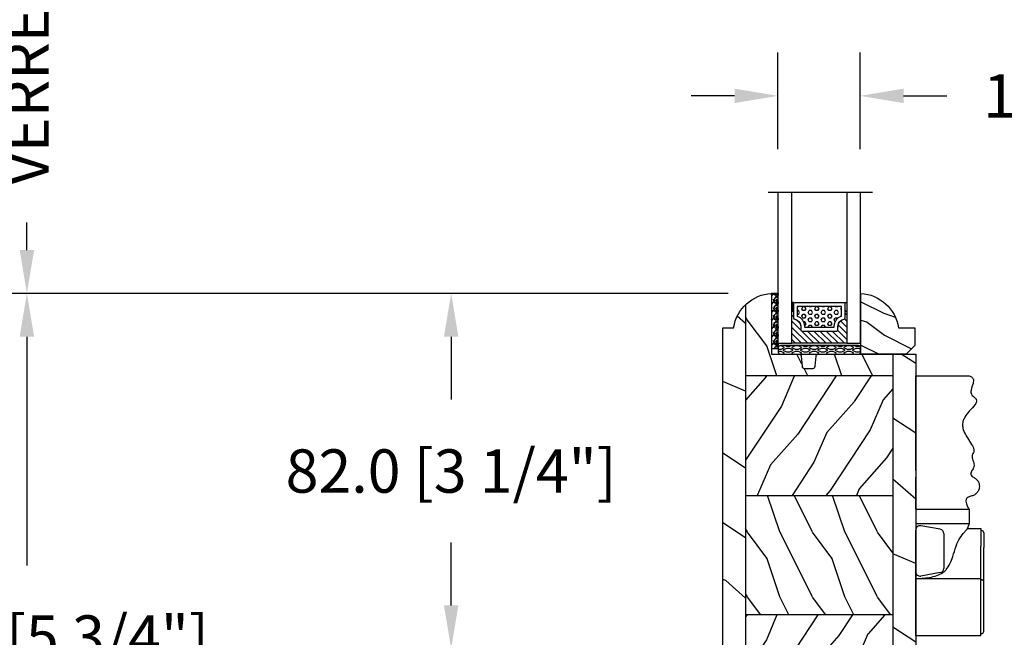
# Model space of a CAD drawing. Units: millimetres. Extents: x 14037 to 30017, y -2000 to 1288.
# Drawn here: x 14620 to 14847, y 704 to 846 of the extents above; entities that cross this region are included whole.
import ezdxf

# ---------------------------------------------------------------- set-up
doc = ezdxf.new("R2010")
doc.units = ezdxf.units.MM
doc.header["$MEASUREMENT"] = 0
doc.header["$PDMODE"] = 3
for name, color, linetype in [('Bois', 4, 'Continuous'), ('Colonial glass stop double IG - TH double pareclose std', 5, 'Continuous'), ('Colonial sash - Volet colonial', 4, 'Continuous'), ('Dimensions-Cotes', 7, 'Continuous'), ('Text French-Texte Français', 7, 'Continuous')]:
    doc.layers.add(name, color=color, linetype=linetype)
doc.styles.add('Century-10', font='GOTHIC.TTF', dxfattribs={"height": 10})
doc.linetypes.add('Amzigzag', pattern='A,0.0001,[136,genltshp.shx,S=0.04,R=0,X=0,Y=0],-11', length=11.0001)
doc.dimstyles.new('1-1', dxfattribs={"dimtxt": 10, "dimasz": 10, "dimexe": 10, "dimexo": 10, "dimgap": 10, "dimtad": 0, "dimtih": 1, "dimtoh": 1, "dimdec": 1, "dimzin": 0, "dimdsep": 46, "dimtxsty": 'Century-10', "dimcen": 0, "dimadec": 1, "dimazin": 0, "dimtfac": 1, "dimtdec": 1, "dimtofl": 0, "dimtmove": 0, "dimatfit": 3, "dimfxl": 0, "dimtolj": 1, "dimtzin": 0, "dimarcsym": 0})
pattern_1 = [(246.8699, (-105.2907613409096, 507.7808216654553), (23.97114117833322, 48.48076309845398), [7.5, -67.5]), (236.5650999999999, (-95.2465327068493, 508.3837073484254), (-5.49036029762526, -20.49039175088132), [16.77050999999999, -16.77050999999999]), (228.4348999999999, (-91.4965327068493, 501.8885168200421), (-18.48077973489104, -27.99036357346829), [9.486839999999974, -37.94732999999989])]

# ---------------------------------------------------------------- blocks, each defined once
blk = doc.blocks.new('V-004')
h = blk.add_hatch()
h.set_pattern_fill('EXM', color=211, scale=4, style=0, pattern_type=2)
h.set_pattern_definition([(153.4349, (-25.42814432012928, -37.63413639557408), (3.999996631763632, -4.000005237585522), [0.8944280000000001, -8.049844]), (26.5651, (-28.22814432012928, -37.91413639557408), (3.999996631763631, 4.000005237585523), [0.8944280000000001, -8.049844]), (0, (-27.42814432012928, -37.51413639557408), (4, 4), [0.8, -3.2]), (333.4349, (-26.62814432012928, -37.51413639557408), (-3.999996631763631, 4.000005237585523), [0.8944280000000001, -8.049844]), (206.5651, (-25.82814432012928, -37.91413639557408), (-3.99999663176363, -4.000005237585523), [0.8944280000000001, -8.049844]), (180, (-26.62814432012928, -38.31413639557408), (-4.000000000000001, -4), [0.8, -3.2]), (153.4349, (-27.42814432012928, -38.31413639557408), (3.999996631763632, -4.000005237585522), [0.8944280000000001, -8.049844]), (26.5651, (-26.22814432012928, -38.55413639557408), (3.999996631763631, 4.000005237585523), [0.8944280000000001, -8.049844]), (153.4349, (-25.42814432012928, -38.95413639557408), (3.999996631763632, -4.000005237585522), [0.8944280000000001, -8.049844]), (26.5651, (-28.22814432012928, -39.23413639557408), (3.999996631763631, 4.000005237585523), [0.8944280000000001, -8.049844]), (0, (-27.42814432012928, -38.83413639557408), (4, 4), [0.8, -3.2]), (333.4349, (-26.62814432012928, -38.83413639557408), (-3.999996631763631, 4.000005237585523), [0.8944280000000001, -8.049844]), (206.5651, (-25.82814432012928, -39.23413639557408), (-3.99999663176363, -4.000005237585523), [0.8944280000000001, -8.049844]), (180, (-26.62814432012928, -39.63413639557408), (-4.000000000000001, -4), [0.8, -3.2]), (153.4349, (-27.42814432012928, -39.63413639557408), (3.999996631763632, -4.000005237585522), [0.8944280000000001, -8.049844]), (26.5651, (-26.22814432012928, -39.91413639557408), (3.999996631763631, 4.000005237585523), [0.8944280000000001, -8.049844]), (153.4349, (-25.42814432012928, -40.31413639557408), (3.999996631763632, -4.000005237585522), [0.8944280000000001, -8.049844]), (26.5651, (-26.22814432012928, -41.23413639557408), (3.999996631763631, 4.000005237585523), [0.8944280000000001, -8.049844]), (26.5651, (-28.22814432012928, -40.55413639557408), (3.999996631763631, 4.000005237585523), [0.8944280000000001, -8.049844]), (0, (-27.42814432012928, -40.15413639557408), (4, 4), [0.8, -3.2]), (333.4349, (-26.62814432012928, -40.15413639557408), (-3.999996631763631, 4.000005237585523), [0.8944280000000001, -8.049844]), (206.5651, (-25.82814432012928, -40.55413639557408), (-3.99999663176363, -4.000005237585523), [0.8944280000000001, -8.049844]), (180, (-26.62814432012928, -40.95413639557408), (-4.000000000000001, -4), [0.8, -3.2]), (153.4349, (-27.42814432012928, -40.95413639557408), (3.999996631763632, -4.000005237585522), [0.8944280000000001, -8.049844]), (0, (-29.42814432012928, -40.83413639557408), (4, 4), [0.8, -3.2]), (333.4349, (-28.62814432012928, -40.83413639557408), (-3.999996631763631, 4.000005237585523), [0.8944280000000001, -8.049844]), (0, (-29.42814432012928, -39.51413639557408), (4, 4), [0.8, -3.2]), (333.4349, (-28.62814432012928, -39.51413639557408), (-3.999996631763631, 4.000005237585523), [0.8944280000000001, -8.049844]), (206.5651, (-27.82814432012928, -39.91413639557408), (-3.99999663176363, -4.000005237585523), [0.8944280000000001, -8.049844]), (180, (-28.62814432012928, -40.31413639557408), (-4.000000000000001, -4), [0.8, -3.2]), (0, (-29.42814432012928, -38.15413639557408), (4, 4), [0.8, -3.2]), (333.4349, (-28.62814432012928, -38.15413639557408), (-3.999996631763631, 4.000005237585523), [0.8944280000000001, -8.049844]), (206.5651, (-27.82814432012928, -38.55413639557408), (-3.99999663176363, -4.000005237585523), [0.8944280000000001, -8.049844]), (180, (-28.62814432012928, -38.95413639557408), (-4.000000000000001, -4), [0.8, -3.2]), (206.5651, (-27.82814432012928, -37.23413639557408), (-3.99999663176363, -4.000005237585523), [0.8944280000000001, -8.049844]), (180, (-28.62814432012928, -37.63413639557408), (-4.000000000000001, -4), [0.8, -3.2])])
h.paths.add_polyline_path([(8.871197921403208, -0.08591112139531276, 0.4142135623730951), (9.371197921403208, 0.4140888786046872), (9.371197921403208, 1.414088878604687, 0.4142135623730951), (8.871197921403208, 1.914088878604687), (-9.128802078596792, 1.914088878604687, 0.4142135623730951), (-9.628802078596792, 1.414088878604687), (-9.628802078596792, 0.4140888786046872, 0.4142135623730951), (-9.128802078596792, -0.08591112139531276)])
at = {"color": 211, "linetype": 'Continuous'}
blk.add_lwpolyline([(-9.628802078596792, 1.414088878604687, -0.4142135623730951), (-9.128802078596792, 1.914088878604687), (8.871197921403208, 1.914088878604687, -0.4142135623730951), (9.371197921403208, 1.414088878604687), (9.371197921403208, 0.4140888786046872, -0.4142135623730951), (8.871197921403208, -0.08591112139531276), (-9.128802078596792, -0.08591112139531276, -0.4142135623730951), (-9.628802078596792, 0.4140888786046872)], format="xyb", close=True, dxfattribs=at)
blk = doc.blocks.new('V-006')
h = blk.add_hatch()
h.set_pattern_fill('GRAVEL', color=5, scale=0.075, style=0)
h.set_pattern_definition([(228.0128, (-26.72399009913994, -53.63578469025791), (-15.24001294942201, -17.14502106713443), [0.25629075, -25.372875]), (184.9697, (-26.89544009913994, -53.82628469025791), (22.86003697963434, 1.904986556540594), [0.43980375, -43.54049999999999]), (132.5104, (-27.33359009913994, -53.86438469025791), (19.04998613874877, -20.95502046934531), [0.3101114999999999, -30.701025]), (267.2737, (-28.07654009913994, -54.34063469025791), (1.904991728121129, 38.09998774002482), [0.40050375, -39.6498]), (292.8337, (-28.09559009913994, -54.74068469025791), (-9.525027041626428, 22.86001299753833), [0.3927255, -38.87985]), (357.2737, (-27.94319009913994, -55.10263469025791), (-38.09998774002482, 1.904991728121131), [0.40050375, -39.6498]), (37.6942, (-27.54314009913994, -55.12168469025791), (-24.76501564592995, -19.04998301773867), [0.5296454999999999, -52.434825]), (72.2553, (-27.12404009913994, -54.79783469025791), (13.3350266741004, 41.91001215452729), [0.50004, -49.503975]), (121.4296, (-26.97164009913994, -54.32158469025791), (-15.24000392644836, 24.76497086997952), [0.40185975, -39.784125]), (175.2364, (-27.18119009913994, -53.97868469025791), (20.95498353979084, -1.904982122040867), [0.4587847499999998, -22.48042499999999]), (222.3974, (-27.63839009913994, -53.94058469025791), (-22.86000068792978, -20.95497273797773), [0.5933085, -58.7376]), (138.8141, (-26.19059009913994, -54.35968469025791), (-13.33499150566855, 11.429982417843), [0.20250375, -20.04795]), (171.4692, (-26.34299009913994, -54.22633469025791), (24.76496219669355, -3.810009600034274), [0.3852614999999997, -38.14094999999997]), (225, (-26.72399009913994, -54.16918469025791), (-2.664535259100376e-16, -1.904998701525148), [0.26940675, -2.4246675]), (203.1986, (-26.85734009913994, -53.94058469025791), (9.525032119193124, 3.810016705729698), [0.14508075, -14.36295]), (291.8014, (-26.99069009913994, -53.99773469025791), (-1.905001336420882, 5.715003681548898), [0.2051745, -10.0536]), (30.9638, (-26.91449009913994, -54.18823469025791), (5.71499396610617, 3.810002968995414), [0.3332399999999998, -10.77472499999999]), (161.5651, (-26.62874009913994, -54.01678469025791), (3.810001738635735, -1.904997166848807), [0.24096525, -5.783174999999999]), (16.38950000000001, (-28.09559009913994, -53.99773469025791), (19.05001051047701, 5.714988112475853), [0.337566, -33.4191]), (70.3462, (-27.77174009913994, -53.90248469025791), (-7.619978766507381, -20.95497036640875), [0.28319925, -28.03664999999999]), (293.1986, (-26.62874009913994, -53.63578469025791), (-3.810016705729698, 9.525032119193124), [0.29016, -14.2179]), (343.6105, (-26.51444009913994, -53.90248469025791), (-19.05001051047701, 5.714988112475859), [0.3375659999999998, -33.41909999999997]), (339.444, (-28.09559009913994, -55.17883469025791), (-9.525011823191932, 3.809995377037603), [0.32552625, -15.950775]), (294.7751, (-27.79079009913994, -55.29313469025791), (-9.52497780272013, 20.9549902696175), [0.2727539999999997, -27.00269999999999]), (66.80140000000002, (-26.60969009913994, -55.54078469025791), (3.810016705729701, 9.525032119193124), [0.29016, -14.2179]), (17.35400000000001, (-26.49539009913994, -55.27408469025791), (-24.76500133639497, -7.619988506704224), [0.31933725, -31.6143]), (69.444, (-27.54314009913994, -55.54078469025791), (-3.809995377037608, -9.52501182319193), [0.1627635, -16.1136]), (101.3098999999999, (-26.72399009913994, -55.54078469025791), (-1.904990597165511, 7.619975595676966), [0.09713624999999998, -9.616499999999998]), (165.9638, (-26.74304009913994, -55.44553469025791), (5.715004016022879, -1.904996703092731), [0.3927255, -7.4617875]), (186.0090000000001, (-27.12404009913994, -55.35028469025791), (19.04997190832096, 1.904995551410894), [0.36395025, -36.03105]), (303.6901, (-26.91449009913994, -54.35968469025791), (-1.905000653480424, 3.809996324423879), [0.274743, -6.593834999999999]), (353.1572, (-26.76209009913994, -54.58828469025791), (32.38501339248256, -3.810017063741129), [0.4796677499999999, -47.48699999999999]), (60.94540000000001, (-26.28584009913994, -54.64543469025791), (-7.619982274371817, -13.33496820812559), [0.196131, -19.41705]), (90, (-26.19059009913994, -54.47398469025791), (-1.905, 1.905), [0.1143, -1.7907]), (120.2564, (-27.16214009913994, -55.29313469025791), (7.619983850127083, -13.33499327435817), [0.26465025, -26.200425]), (48.01279999999999, (-27.29549009913994, -55.06453469025791), (15.240012949422, 17.14502106713443), [0.51258225, -25.1166]), (0, (-26.95259009913994, -54.68353469025791), (1.905, 1.905), [0.4953, -1.4097]), (325.3048, (-26.45729009913994, -54.68353469025791), (-19.04996699321526, 13.33500126786357), [0.3012075, -29.819475]), (254.0546, (-26.20964009913994, -54.85498469025791), (-1.905004859776106, -7.620018152402721), [0.27737175, -13.591275]), (207.646, (-26.28584009913994, -55.12168469025791), (-36.19498728676704, -19.05001198104254), [0.4516087499999999, -44.709375]), (175.4261, (-26.68589009913994, -55.33123469025791), (-24.76500570356064, 1.904990783414596), [0.4777717499999997, -47.29934999999997]), (175.4261, (-26.68589009913994, -55.33123469025791), (-24.76500570356064, 1.904990783414596), [0.4777717499999997, -47.29934999999997])])
h.paths.add_polyline_path([(6.356499999999983, 0), (6.356499999999983, 1.599999999999909), (-6.356499999999983, 1.599999999999909), (-6.356499999999983, 0)])
at = {"color": 5}
blk.add_line((-6.356499999999983, 0), (-6.356499999999983, 1.599999999999909), dxfattribs=at)
blk.add_lwpolyline([(-6.356499999999983, 0), (-6.356499999999983, 1.599999999999909), (6.356499999999983, 1.599999999999909), (6.356499999999983, 0)], close=True, dxfattribs=at)
blk = doc.blocks.new('V-042')
h = blk.add_hatch()
h.set_pattern_fill('ANSI31', scale=8, style=0)
h.set_pattern_definition([(45, (-478.505963360031, -84.26162080552649), (-0.7071067811865475, 0.7071067811865476), [])])
edge = h.paths.add_edge_path()
edge.add_line((3.579999999999984, 7.449999999853162), (3.199999999999989, 7.449999999853162))
edge.add_line((3.199999999999989, 7.449999999853162), (3.199999999988108, -1.484750100644305e-10))
edge.add_line((3.199999999988108, -1.484750100644305e-10), (15.89999999999998, -1.484750100644305e-10))
edge.add_line((15.89999999999998, -1.484750100644305e-10), (15.89999999999998, 7.449999999853162))
edge.add_line((15.89999999999998, 7.449999999853162), (15.4799999999999, 7.449999999853162))
edge.add_line((15.4799999999999, 7.449999999853162), (15.4799999999999, 5.976784886653377))
edge.add_arc((15.13918398472146, 5.90902701462641), 0.3474862378453321, -86.59789564471862, 11.244396720188206, ccw=False)
edge.add_arc((15.47065313033239, 3.951664696045762), 1.640213328184882, 100.9245963591746, 176.935020716046)
edge.add_line((13.83278606462733, 4.039364394072663), (13.83000000000004, 3.249999999853117))
edge.add_arc((13.50267558568607, 3.177632722739127), 0.3352287204325979, -85.32464763191263, 12.46682766546752, ccw=False)
edge.add_line((13.52999999999986, 2.843519461426013), (5.750000000000057, 2.843519461426013))
edge.add_arc((5.593161212016481, 3.178731190961162), 0.3700882449282916, 168.8970509565266, 295.0739429375474, ccw=False)
edge.add_line((5.230000000000075, 3.249999999853117), (5.227331564657788, 4.037320933069623))
edge.add_arc((3.580462184898579, 3.943938612010537), 1.649514780738525, 3.245363429870197, 81.16373986447566)
edge.add_arc((3.919952705494667, 5.904517801174939), 0.341670019661995, 185.7469992926228, 255.4031176089808, ccw=False)
edge.add_line((3.579999999999984, 5.870304348226227), (3.579999999999984, 7.449999999853162))
h = blk.add_hatch()
h.set_pattern_fill('HEX', scale=4, style=0)
h.set_pattern_definition([(0, (-459.3586235830967, -84.36810134410052), (0, 0.866025404), [0.5, -1]), (120, (-459.3586235830967, -84.36810134410052), (-0.7500000001866817, -0.4330127019999999), [0.4999999999999993, -0.9999999999999987]), (59.99999999999999, (-458.8586235830967, -84.36810134410052), (-0.7500000001866816, 0.4330127020000001), [0.5, -1])])
edge = h.paths.add_edge_path()
edge.add_line((6.079999999999984, 3.693519461425922), (6.079999999999984, 3.943519461426149))
edge.add_arc((3.579999999999734, 3.943519461426341), 2.50000000000025, 359.9999999999956, 430.1231259299138)
edge.add_line((4.430000000000121, 6.294583050528217), (4.429999999999893, 8.493519461425876))
edge.add_line((4.429999999999893, 8.493519461425876), (14.63, 8.493519461425876))
edge.add_line((14.63, 8.493519461425876), (14.63, 6.294583050528217))
edge.add_arc((15.48000000000016, 3.943519461426253), 2.500000000000259, 109.8768740700808, 180.0000000000076)
edge.add_line((12.9799999999999, 3.943519461425922), (12.9799999999999, 3.693519461425922))
edge.add_line((12.9799999999999, 3.693519461425922), (6.079999999999984, 3.693519461425922))
at = {"color": 7, "linetype": 'Amzigzag', "ltscale": 1.5}
blk.add_line((-2.700425112990104, 34.79851369385051), (21.32461951142261, 34.79851369385051), dxfattribs=at)
at = {"color": 5}
for points in [[(3.199999999999989, 34.79851369385051), (3.199999999999989, 0), (0, 0), (0, 34.79851369385051)], [(19.09999999999997, 34.79851369385051), (19.09999999999997, 0), (15.89999999999998, 0), (15.89999999999998, 34.79851369385051)]]:
    blk.add_lwpolyline(points, dxfattribs=at)
for points in [[(3.199999999999989, 7.450000000000045), (3.579999999999984, 7.450000000000045), (3.579999999999984, 9.450000000000045), (3.199999999999989, 9.450000000000045)], [(15.89999999999998, 7.450000000000045), (15.51999999999998, 7.450000000000045), (15.51999999999998, 9.450000000000045), (15.89999999999998, 9.450000000000045)]]:
    blk.add_lwpolyline(points, close=True, dxfattribs=at)
for points in [[(5.53000000000003, 2.843519461426013, -0.414213562373095), (5.230000000000075, 3.143519461425967), (5.230000000000075, 3.943519461426149, 0.3696638133292958), (3.833846153846082, 5.573875904103261, -0.369663813329341), (3.579999999999984, 5.870304348226227), (3.579999999999984, 9.043519461426058, -0.414213562373095), (3.879999999999939, 9.343519461426013), (15.17999999999995, 9.343519461426013, -0.414213562373095), (15.4799999999999, 9.043519461426058), (15.4799999999999, 5.870304348226227, -0.3696638133293364), (15.22615384615381, 5.573875904103033, 0.3696638133293405), (13.83000000000004, 3.943519461425922), (13.83000000000004, 3.143519461425967, -0.414213562373095), (13.52999999999986, 2.843519461426013)], [(3.579999999999984, 7.449999999853162), (3.199999999999989, 7.449999999853162), (3.199999999988108, -1.484750100644305e-10), (15.89999999999998, -1.484750100644305e-10), (15.89999999999998, 7.449999999853162), (15.4799999999999, 7.449999999853162), (15.4799999999999, 5.976784886653377, -0.4548954714364741), (15.15980487332723, 5.562153169482372, 0.3443784916747893), (13.83278606462733, 4.039364394072663), (13.83000000000004, 3.249999999853117, -0.4546278843053719), (13.52999999999986, 2.843519461426013), (5.750000000000057, 2.843519461426013, -0.6138629715087175), (5.230000000000075, 3.249999999853117), (5.227331564657788, 4.037320933069623, 0.3537178118707601), (3.833846153846025, 5.573875904103488, -0.3136499343969219), (3.579999999999984, 5.870304348226227)], [(6.079999999999984, 3.693519461425922), (6.079999999999984, 3.943519461426149, 0.3158895358589342), (4.430000000000121, 6.294583050528217), (4.429999999999893, 8.493519461425876), (14.63, 8.493519461425876), (14.63, 6.294583050528217, 0.3158895358589755), (12.9799999999999, 3.943519461425922), (12.9799999999999, 3.693519461425922)]]:
    blk.add_lwpolyline(points, format="xyb", close=True, dxfattribs=at)
blk.add_lwpolyline([(3.579999999999984, 7.450000000000045), (3.199999999999989, 7.450000000000045), (3.199999999988108, -1.591615728102624e-12), (15.89999999999998, -1.591615728102624e-12), (15.89999999999998, 7.450000000000045), (15.4799999999999, 7.450000000000045)])
blk = doc.blocks.new('GB-024nat')
h = blk.add_hatch()
h.set_pattern_fill('WOOD1', color=1, scale=15, angle=-90.00000000000001, style=0, pattern_type=2)
h.set_pattern_definition([(126.8699, (-87.98691376361593, 485.8904406086888), (30.00000184894975, -44.99999876736678), [7.5, -67.5]), (116.5651, (-92.48691376361593, 476.8904406086888), (-15.00001964094571, 14.99998736911362), [16.77051, -16.77051]), (108.4349, (-99.98691376361593, 476.8904406086888), (-14.99997604834062, 30.00000651889442), [9.48684, -37.94733])])
edge = h.paths.add_edge_path()
edge.add_line((-39.25026160863852, 11.42788506893365), (-39.25026160863852, -4.984958949863994))
edge.add_line((-39.25026160863854, -4.984958949863994), (-5.250049432599553, -4.985078790006661))
edge.add_line((-5.250049432599553, -4.985078790006668), (-5.25, -2.273736754432321e-13))
edge.add_line((-5.25, -2.273736754432321e-13), (-22.49843949608112, 3.552713678800501e-15))
edge.add_arc((-22.49843949608112, -0.5000000000001563), 0.5000000000001771, 89.99999999999915, 175.0302592718888)
edge.add_line((-22.99655979017916, -0.4566851918177122), (-23.20409280029708, -2.843314808182612))
edge.add_arc((-23.70221309439512, -2.800000000000196), 0.4999999999999827, -89.9999999999992, -4.969740728109798, ccw=False)
edge.add_line((-23.70221309439512, -3.300000000000168), (-25.69843949608003, -3.300000000000168))
edge.add_arc((-25.69843949608185, -2.800000000000182), 0.4999999999999901, 184.9697407281066, 269.9999999999996, ccw=False)
edge.add_line((-26.19655979017807, -2.843314808182569), (-26.40409280029598, -0.4566851918177832))
edge.add_arc((-26.90221309439585, -0.500000000000199), 0.5000000000002172, 4.969740728107563, 90.00000000000078)
edge.add_line((-26.90221309439585, 1.4210854715202e-14), (-33.30032629523885, 1.4210854715202e-14))
edge.add_line((-33.30032629523885, 1.4210854715202e-14), (-33.30032629523885, 14.02984241998685))
edge.add_arc((-32.76475088054394, 4.701251692614221), 9.343952374859793, 93.2858727184001, 133.954463674831)
h = blk.add_hatch()
h.set_pattern_fill('WOOD1', color=1, scale=30, angle=-60.00000000000001, pattern_type=2)
h.set_pattern_definition([(156.8699, (31.98050050489474, -74.59230484541325), (96.961526196908, -47.94228235666639), [15, -135]), (146.5651, (33.18627187083439, -94.68076211353315), (-40.98078350176264, 10.98072059525049), [33.54102, -33.54102]), (138.4349, (20.19589081406775, -102.1807621135331), (-55.98072714693659, 36.96155946978205), [18.97367999999999, -75.89465999999997])])
edge = h.paths.add_edge_path()
edge.add_line((-44.5002248030824, -67.95001571972571), (-39.25026160863855, -67.97000000000071))
edge.add_line((-39.25026160863855, -67.97000000000071), (-39.25026160863852, 11.42788506893363))
edge.add_arc((-32.76475088054406, 4.701251692612836), 9.343952374860505, 133.9544636748234, 171.3907149974784)
edge.add_line((-42.00341686412865, 6.099999999999923), (-44.49998254034288, 6.099999999999923))
edge.add_line((-44.49998254034288, 6.099999999999923), (-44.5002248030824, -67.95001571972571))
h = blk.add_hatch()
h.set_pattern_fill('WOOD1', color=1, scale=30, angle=-60.00000000000001, pattern_type=2)
h.set_pattern_definition([(156.8699, (-246.4996534016971, 673.7856585747584), (96.961526196908, -47.94228235666639), [15, -135]), (146.5651, (-245.2938820357575, 653.6972013066386), (-40.98078350176264, 10.98072059525049), [33.54102, -33.54102]), (138.4349, (-258.2842630925242, 646.1972013066386), (-55.98072714693659, 36.96155946978205), [18.97368, -75.89465999999999])])
edge = h.paths.add_edge_path()
edge.add_line((-5.250167746667799, -67.97000000000071), (-0.5000000000010374, -67.97000000000071))
edge.add_arc((-0.5000000000010362, -67.47000000000071), 0.5, 269.9999999999998, 360)
edge.add_line((-1.037392394209746e-12, -67.47000000000071), (0, 0))
edge.add_line((0, 0), (-5.25, -2.273736754432321e-13))
edge.add_line((-5.25, -2.273736754432321e-13), (-5.250167746667799, -67.97000000000071))
h = blk.add_hatch()
h.set_pattern_fill('WOOD1', color=1, scale=15, angle=29.99999999999995, style=0, pattern_type=2)
h.set_pattern_definition(pattern_1)
h.paths.add_polyline_path([(-39.25026160863854, -4.985078790006654), (-39.25026160863854, -32.58507879000661), (-5.250107633057269, -32.58507879000661), (-5.250016466410671, -4.985078790006668)])
h = blk.add_hatch()
h.set_pattern_fill('WOOD1', color=1, scale=15, angle=-90.00000000000001, style=0, pattern_type=2)
h.set_pattern_definition([(126.8699, (-87.96094103753602, 76.93495994794642), (30.00000184894975, -44.99999876736678), [7.5, -67.5]), (116.5651, (-92.46094103753602, 67.93495994794642), (-15.00001964094571, 14.99998736911362), [16.77051, -16.77051]), (108.4349, (-99.96094103753602, 67.93495994794642), (-14.99997604834062, 30.00000651889442), [9.48684, -37.94733])])
h.paths.add_polyline_path([(-13.36584204065335, -60.18507879000654), (-13.36141724974323, -59.92563143291804), (-10.56141724974032, -59.92563143291804), (-10.55672223389979, -60.18507879000654), (-5.250198799703867, -60.18507879000654), (-5.250107633057269, -32.58507879000661), (-39.25026160863854, -32.58507879000661), (-39.25026160863854, -60.18507879000654)])
h = blk.add_hatch()
h.set_pattern_fill('WOOD1', color=1, scale=15, angle=29.99999999999995, style=0, pattern_type=2)
h.set_pattern_definition(pattern_1)
h.paths.add_polyline_path([(-39.25026160863854, -67.97000000000071), (-5.297917687835608, -67.97001736721545), (-5.202505626366063, -60.18509615722128), (-39.25026160863854, -60.18507879000654)])
h.paths.add_polyline_path([(-5.201491551226213, -67.97001736721545), (-5.250224514383361, -67.97000000000071), (-5.250198799703867, -60.18507879000654), (-5.298931762975458, -60.18509615722128)])
at = {"color": 4}
for p, q in [((-39.25026160863852, 11.427885068932), (-39.25026160863854, -67.97000000000071)), ((-5.25, -2.273736754432321e-13), (-5.250224514383361, -67.97000000000072)), ((-5.250049432599553, -4.985078790006668), (-39.25026160863854, -4.984958949864009)), ((-39.25026160863854, -32.58507879000661), (-5.250118211495646, -32.58507879000661)), ((-5.250198799703576, -60.18507879000654), (-39.25026160863854, -60.18507879000654))]:
    blk.add_line(p, q, dxfattribs=at)
blk.add_lwpolyline([(-26.90000000000009, -4.547473508864641e-13, -0.414213562373095), (-26.40000000000009, -0.5000000000004547), (-26.20000000000027, -2.800000000000637, 0.414213562373095), (-25.70000000000027, -3.300000000000637), (-23.70000000000027, -3.300000000000637, 0.414213562373095), (-23.20000000000027, -2.800000000000637), (-23, -0.5000000000004547, -0.414213562373095), (-22.5, -4.547473508864641e-13), (0, 0), (-1.037392394209746e-12, -67.47000000000072, -0.4142135623730906), (-0.5000000000010374, -67.97000000000071), (-44.00000000000023, -67.97000000000071, -0.4142135623732948), (-44.5, -67.47000000000071), (-44.5, 6.099999999999454), (-42, 6.099999999999454, -0.3545448909899745), (-33.30000000000018, 14.02984241998627), (-33.30000000000018, -4.547473508864641e-13)], format="xyb", close=True, dxfattribs=at)
at = {"layer": 'Bois'}
blk.add_lwpolyline([(-44.5, 0.7632821644628933), (-44.4999825403429, 6.099999999999916), (-42.00341686412867, 6.099999999999916)], dxfattribs=at)
blk = doc.blocks.new('D-059')
h = blk.add_hatch()
h.set_pattern_fill('WOOD1', color=1, scale=10, style=0, pattern_type=2)
h.set_pattern_definition([(216.8699, (-335.2538867572125, -33.64992441792981), (29.99999917824452, 20.00000123263317), [5, -45]), (206.5651, (-329.2538867572125, -36.64992441792981), (-9.999991579409075, -10.00001309396381), [11.18034, -11.18034]), (198.4349, (-329.2538867572125, -41.64992441792981), (-20.00000434592961, -9.999984032227081), [6.32456, -25.29822])])
edge = h.paths.add_edge_path()
edge.add_line((-10.50000000000006, 0), (0, 0))
edge.add_line((0, 0), (0, 14.02984241998706))
edge.add_arc((0.5386931613429997, 4.701431212199643), 9.34395237485999, 93.30502196043827, 171.3918283291595)
edge.add_line((-8.699999999999818, 6.099999999999909), (-12.5, 6.099999999999909))
edge.add_line((-12.5, 6.099999999999909), (-12.50000000000006, 2))
edge.add_line((-12.50000000000006, 2), (-10.50000000000006, 0))
at = {"color": 4}
blk.add_lwpolyline([(-10.50000000000006, 0), (0, 0), (0, 14.02984241998706, 0.3545448909899596), (-8.699999999999818, 6.099999999999909), (-12.5, 6.099999999999909), (-12.50000000000006, 2)], format="xyb", close=True, dxfattribs=at)
blk = doc.blocks.new('Q-006c')
at = {"color": 3}
for p, q in [((0, 60), (12.00285651851664, 60)), ((0, 29.19999999999891), (0, 25.89999999999964)), ((0, 29.19999999999891), (12.4254502631029, 29.19999999999891)), ((12.4254502631029, 25.89999999999964), (12.4254502631029, 29.19999999999891)), ((0, 25.89999999999964), (0, 24.35824640740611)), ((0, 25.89999999999964), (12.4254502631029, 25.89999999999964)), ((5.673648177666109, 24.54958274722958), (1.173648177666109, 25.34305416041752)), ((11.98532461141622, 24.74771997565949), (12.4254502631029, 25.89999999999964)), ((0, 14.74175359259425), (0, 24.35824640740611)), ((6.5, 23.56477499421817), (6.5, 15.53522500578219)), ((11.98532461141622, 24.74771997566131), (15, 24.74771997566131)), ((15, 24.74771997566131), (15, 20.67285366549913)), ((15, 24.24771997566131), (15.19999999999891, 24.24771997566131)), ((15.69999999999891, 23.74771997565949), (15.69999999999891, 20.35199805052616)), ((15, 13.19999999999891), (15, 20.67285366549913)), ((15.69999999999891, 12.57487538200803), (15.69999999999891, 20.35199805052616)), ((0, 13.19999999999891), (0, 14.74175359259425)), ((5.673648177666109, 14.55041725276897), (1.173648177666109, 13.75694583958102)), ((0, 0), (0, 13.19999999999891)), ((0, 13.19999999999891), (15, 13.19999999999891)), ((15, 0), (15, 13.19999999999891)), ((15, 12.88331981936244), (15.19999999999891, 12.88331981936244)), ((15.69999999999891, 1), (15.69999999999891, 12.57487538200803)), ((15, 0), (0, 0)), ((15, 0.5), (15.19999999999891, 0.5))]:
    blk.add_line(p, q, dxfattribs=at)
for centre, radius, start, end in [((13.72656136051592, 37.47551351241964), 1, 140.0294063029957, 244.7177342946038), ((1, 24.35824640740611), 1, 79.99999999994253, 180), ((5.5, 23.56477499421817), 1, 0, 79.99999999994253), ((15.19999999999891, 23.74771997565949), 0.5, 0, 90), ((1, 14.74175359259425), 1, 180, 280.0000000000575), ((5.5, 15.53522500578219), 1, 280.0000000000575, 0), ((15.19999999999891, 1), 0.4999999999999999, 270, 0)]:
    blk.add_arc(centre, radius, start, end, dxfattribs=at)
for points, degree, knots in [([(0, 38.11790787525933), (0, 38.52776952840759), (0, 39.63998818475011), (0, 42.29320075944088), (0, 42.06414620123178), (0, 48.10940060056964), (0, 51.69639477275086), (0, 55.61190193115544), (0, 55.10120821465716), (0, 59.52081028924658), (0, 60)], 4, [-0.9291236093522193, -0.9291236093522193, -0.9291236093522193, -0.9291236093522193, -0.9291236093522193, -0.8485020001643733, -0.7364696561961601, -0.6105864269975396, -0.4871573008884298, -0.3611598029117364, -0.251279794526976, 0, 0, 0, 0, 0]), ([(12.00285651851664, 60), (12.22334043766205, 59.96819376558051), (12.40822849029246, 59.92353667128737), (12.76872254679438, 59.79533534809525), (12.92198884006393, 59.70390128061081), (13.11155870223047, 59.52878964150659), (13.16974955685146, 59.45252447677194), (13.25651336806914, 59.29193468495941), (13.28555551433419, 59.20776238663348), (13.32600781539077, 59.01130994279083), (13.33139416738777, 58.89719420789697), (13.31451318704239, 58.59213383767201), (13.27386159932576, 58.39635145115972), (13.07600081564669, 57.66088118931657), (12.85518888826664, 57.12218115921678), (12.75013177770052, 56.51429069424375), (12.73799402402074, 56.36940295333443), (12.74923325697819, 56.06492385892489), (12.78267869738193, 55.91109614742163), (12.8915934391589, 55.6559846925793), (12.95907114701367, 55.55016620384231), (13.14800757065132, 55.32173925356983), (13.280431138106, 55.20577258255253), (13.58576857831395, 54.95764699203755), (13.75811871192855, 54.8278377405768), (13.92011775541505, 54.63573116661246), (13.95498028664406, 54.58661691660564), (14.02326345245274, 54.46339139607335), (14.05026923049809, 54.38721812597942), (14.07223677468573, 54.23694070625425), (14.07153614359959, 54.16435086279125), (14.04528564908651, 53.99656497822252), (14.01508896574342, 53.8996654353723), (13.89874616388988, 53.63792795829431), (13.79072438306139, 53.46463949399913), (13.32970229993043, 52.84054624483542), (12.84672235229846, 52.33697152846253), (11.99928244518196, 51.37446462226035), (11.63255560253128, 50.93002787948171), (11.19881579338835, 50.2122131527376), (11.0724065418417, 49.95866243410273), (10.85868272586777, 49.35476892965562), (10.79531098016923, 48.99715098070737), (10.8063553005577, 48.28681950282044), (10.8664383235282, 47.93780398381386), (11.12613184932161, 47.09293200350658), (11.3694947573149, 46.58850043505299), (12.31896665061504, 44.95107259112046), (13.13003730359378, 43.89552436406484), (13.39764542467856, 43.10822541816196), (13.42304870828411, 43.00323090621714), (13.45340151825076, 42.77358561220899), (13.44684390665316, 42.65654195159732), (13.40075638080452, 42.45825500039064), (13.36533362750743, 42.37436761742356), (13.24336517615302, 42.1432357858248), (13.14234711086283, 42.00602655652256), (13.03225909432149, 41.7336038032845), (13.00440206696476, 41.60939992489148), (12.99906435851517, 41.33780837682389), (13.01785295089394, 41.19290677751997), (13.12583191429985, 40.721489901327), (13.27295131753453, 40.3496929485209), (13.42569445493791, 39.75371257549159), (13.46096298321936, 39.54088527450767), (13.45913664413638, 39.1393551103738), (13.42587574905156, 38.94993770474139), (13.2983020506399, 38.60487179004849), (13.20921877449655, 38.44769552244361), (13.05724639444998, 38.23721371030661), (13.00964394865332, 38.17690970484909), (12.96018711604302, 38.11790787525933)], 3, [0, 0, 0, 0, 0.0125090291020178, 0.0125090291020178, 0.02906819939946988, 0.02906819939946988, 0.04015463670112848, 0.04015463670112848, 0.05105933235206227, 0.05105933235206227, 0.06462830562408764, 0.06462830562408764, 0.08636024943960992, 0.08636024943960992, 0.1459099015160515, 0.1459099015160515, 0.1660851776571933, 0.1660851776571933, 0.1914055934445172, 0.1914055934445172, 0.2125392686966148, 0.2125392686966148, 0.2408379927877518, 0.2408379927877518, 0.2762494115055525, 0.2762494115055525, 0.2879119391822099, 0.2879119391822099, 0.304319211920286, 0.304319211920286, 0.3181863358565155, 0.3181863358565155, 0.3346410789956452, 0.3346410789956452, 0.3600369034667413, 0.3600369034667413, 0.4199070695785909, 0.4199070695785909, 0.4663632500462055, 0.4663632500462055, 0.4905615852895367, 0.4905615852895367, 0.5218660756798994, 0.5218660756798994, 0.5498088649325895, 0.5498088649325895, 0.5877206758568094, 0.5877206758568094, 0.6746551573708858, 0.6746551573708858, 0.6894088791794587, 0.6894088791794587, 0.7097237296955218, 0.7097237296955218, 0.7276086798317126, 0.7276086798317126, 0.7616900520623943, 0.7616900520623943, 0.7860334498689631, 0.7860334498689631, 0.8085587397172548, 0.8085587397172548, 0.8525808474916236, 0.8525808474916236, 0.8766424088289901, 0.8766424088289901, 0.8994400242084771, 0.8994400242084771, 0.9204191677255087, 0.9204191677255087, 0.929123609352294, 0.929123609352294, 0.929123609352294, 0.929123609352294]), ([(0, 38.11790787525933), (0, 38.0181145875431), (0, 37.90293681569347), (0, 37.6547783265396), (0, 37.52417013964987), (0, 37.26459896764936), (0, 37.13811762442128), (0, 36.92396146667306), (0, 36.83477260947984), (0, 36.68142093482857), (0, 36.61830487883526), (0, 36.57129872947917)], 3, [0, 0, 0, 0, 0.03906444733869251, 0.03906444733869251, 0.07812889467738558, 0.07812889467738558, 0.1171933420160781, 0.1171933420160781, 0.1502127073049841, 0.1502127073049841, 0.1832320725938903, 0.1832320725938903, 0.1832320725938903, 0.1832320725938903]), ([(0, 29.19999999999891), (0, 29.22455311184603), (0, 32.73006770793654), (0, 31.35659359421516), (0, 34.33927025161393), (0, 35.68382904389728), (0, 36.33978756246324), (0, 36.57129872947917)], 4, [-1, -1, -1, -1, -1, -0.6333572583829803, -0.4840549199955438, -0.3342529544083823, -0.1051499938763405, -0.1051499938763405, -0.1051499938763405, -0.1051499938763405, -0.1051499938763405]), ([(13.29948335088193, 36.57129872947917), (13.53858494009546, 36.45836645636518), (13.77193299438113, 36.30142203740434), (14.17699213697415, 35.92053862340799), (14.34955792733672, 35.69760205433704), (14.57547193909886, 35.24380206377282), (14.64510978010549, 35.02213277552619), (14.70023911180215, 34.56981140568496), (14.6927063832336, 34.34097786401617), (14.59934099667407, 33.85290456000985), (14.50720919256491, 33.59251685741401), (14.24221849267269, 33.11332873932042), (14.07106980231038, 32.89650414516291), (13.70175433581244, 32.58257926401529), (13.51383548434205, 32.47068654333634), (13.05437492671444, 32.27006641186199), (12.77528596505363, 32.20271850086101), (12.36987009232689, 32.08220197512492), (12.22671467622604, 32.03239773145106), (12.03683904204263, 31.93402415847231), (11.97635815487411, 31.89596686643563), (11.84279380325461, 31.79038444609796), (11.77664058625851, 31.71725513310957), (11.68051782714974, 31.55903296064389), (11.6468293051621, 31.47695469899736), (11.5978210140438, 31.28057168735177), (11.58666155638821, 31.16310926739061), (11.59478181254235, 30.85569700689848), (11.62945196925466, 30.65593884310874), (11.78130903590136, 30.11951940476865), (11.9386558591541, 29.77269079910548), (12.15970535153247, 29.42978850761574), (12.22010937536106, 29.35056832641567), (12.30407218602522, 29.26538375786731), (12.33094092792271, 29.24261522299639), (12.36861194123958, 29.21858937469915), (12.38072953383198, 29.2122697532759), (12.40391818437092, 29.20330377319442), (12.41498924231928, 29.200657414538), (12.4254502631029, 29.19999999999891)], 3, [0.1051499938763526, 0.1051499938763526, 0.1051499938763526, 0.1051499938763526, 0.1889681475865378, 0.1889681475865378, 0.2715671072693797, 0.2715671072693797, 0.3387588025142245, 0.3387588025142245, 0.3996625758842509, 0.3996625758842509, 0.4654447207471685, 0.4654447207471685, 0.5295491759231267, 0.5295491759231267, 0.5823862690197972, 0.5823862690197972, 0.6527290024633412, 0.6527290024633412, 0.6958359096587863, 0.6958359096587863, 0.7186842773357061, 0.7186842773357061, 0.7519767803332633, 0.7519767803332633, 0.7807372088392206, 0.7807372088392206, 0.814420810079966, 0.814420810079966, 0.8625973162569911, 0.8625973162569911, 0.9410983983719918, 0.9410983983719918, 0.9705491991859959, 0.9705491991859959, 0.9852745995929979, 0.9852745995929979, 0.992637299796499, 0.992637299796499, 1, 1, 1, 1]), ([(9.299320689829983, 20.67285366549913), (9.517232238078577, 21.35992176931177), (9.856440802243014, 21.99045429675243), (10.54317998561419, 23.04092785065768), (10.89092975269523, 23.47970607014213), (11.19073235409996, 23.83181283811427)], 3, [-0.4569456328520125, -0.4569456328520125, -0.4569456328520125, -0.4569456328520125, -0.218315004899809, -0.218315004899809, -1.002768997371967e-05, -1.002768997371967e-05, -1.002768997371967e-05, -1.002768997371967e-05]), ([(11.19073235409996, 23.83181283811427), (11.27143082249131, 23.92659012407603), (11.34758943949419, 24.01544203607045), (11.59682172038447, 24.3048592389423), (11.7404541817923, 24.46911740078576), (11.93474792624329, 24.69057607431569), (11.98532461141622, 24.74771997565949), (11.98532461141622, 24.74771997565949)], 3, [0.8319607393069697, 0.8319607393069697, 0.8319607393069697, 0.8319607393069697, 0.8884305873635278, 0.8884305873635278, 1.031031828836668, 1.031031828836668, 1.173633070309808, 1.173633070309808, 1.173633070309808, 1.173633070309808]), ([(7.04566070999681, 15.26818716188427), (7.713848790313932, 16.06051478063637), (8.146133021939022, 17.06493271284671), (8.80765950280147, 19.05499266517654), (9.0380726461608, 19.8491469852961), (9.299320689829983, 20.67285366549913)], 3, [-0.72405451386591, -0.72405451386591, -0.72405451386591, -0.72405451386591, -0.2724239660149939, -0.2724239660149939, 0, 0, 0, 0]), ([(0, 13.19999999999891), (1.205197121114907, 13.19999999999891), (2.48908552057037, 13.29485088550064), (4.78979155005436, 13.77657353957329), (5.804550460603423, 14.17226946114715), (6.713902207322462, 14.91337392051901), (6.888450892844048, 15.08177006804726), (7.04566070999681, 15.26818716188427)], 3, [2.705666911285483, 2.705666911285483, 2.705666911285483, 2.705666911285483, 3.067226047620094, 3.067226047620094, 3.428785183954706, 3.428785183954706, 3.518600224495221, 3.518600224495221, 3.518600224495221, 3.518600224495221]), ([(15.69999999999891, 12.57487538200803), (15.69999999999891, 12.57551736932874), (15.69999666700278, 12.57615939382231), (15.69972251743275, 12.60256647409733), (15.69408835108516, 12.62838462761829), (15.6722936808128, 12.67847263622025), (15.65629072844058, 12.70276674425259), (15.60457837541253, 12.75911334555713), (15.56336265615391, 12.78970881921487), (15.46837657018659, 12.83688815132155), (15.41784952357193, 12.85453045661779), (15.31045248267037, 12.87750354188756), (15.25570811839316, 12.88331981936244), (15.19999999999891, 12.88331981936244)], 3, [-0.08547078368824156, -0.08547078368824156, -0.08547078368824156, -0.08547078368824156, -0.08510237250111694, -0.08510237250111694, -0.07031833039754758, -0.07031833039754758, -0.05575935859732026, -0.05575935859732026, -0.03472949821986014, -0.03472949821986014, -0.01671243551819443, -0.01671243551819443, 0, 0, 0, 0])]:
    blk.add_open_spline(points, degree=degree, knots=knots, dxfattribs=at)
blk = doc.blocks.new('*D432')
at = {"layer": 'Defpoints', "color": 0, "transparency": 16777216}
for p in [(14793.10599111715, 922.9614817129535), (14621.36079873885, 783.0392844285865), (14793.10638209909, 783.0392844285865)]:
    blk.add_point(p, dxfattribs=at)
at = {"layer": 'Text French-Texte Français', "color": 0, "lineweight": -2, "transparency": 16777216}
for p, q in [((14783.10599111715, 922.9614817129535), (14611.36079873885, 922.9614817129535)), ((14621.36079873885, 912.9614817129535), (14621.36079873885, 908.8103828837478)), ((14621.36079873885, 793.0392844285865), (14621.36079873885, 799.4222115717151)), ((14783.10638209909, 783.0392844285865), (14611.36079873885, 783.0392844285865))]:
    blk.add_line(p, q, dxfattribs=at)
at = {"layer": 'Text French-Texte Français', "color": 0, "transparency": 16777216}
for points in [[(14619.69413207218, 912.9614817129535), (14623.02746540552, 912.9614817129535), (14621.36079873885, 922.9614817129535)], [(14619.69413207218, 793.0392844285865), (14623.02746540552, 793.0392844285865), (14621.36079873885, 783.0392844285865)]]:
    blk.add_solid(points, dxfattribs=at)
at = {"layer": 'Text French-Texte Français', "color": 0, "transparency": 16777216, "insert": (14621.36079873885, 854.116297227727), "char_height": 10, "attachment_point": 5, "rotation": 90, "style": 'Century-10'}
blk.add_mtext('\\A1;VERRE VISIBLE', dxfattribs=at)
blk = doc.blocks.new('*D434')
at = {"layer": 'Defpoints', "color": 0, "transparency": 16777216}
for p in [(14719.23644444798, 783.0392844285865), (14793.10599111715, 783.0392844285865), (14782.406382099, 701.039442008594)]:
    blk.add_point(p, dxfattribs=at)
at = {"layer": 'Dimensions-Cotes', "color": 0, "lineweight": -2, "transparency": 16777216}
for p, q in [((14783.10599111715, 783.0392844285865), (14709.23644444798, 783.0392844285865)), ((14719.23644444798, 773.0392844285865), (14719.23644444798, 758.5179492145113)), ((14719.23644444798, 711.039442008594), (14719.23644444798, 725.5607772226691)), ((14772.406382099, 701.039442008594), (14709.23644444798, 701.039442008594))]:
    blk.add_line(p, q, dxfattribs=at)
at = {"layer": 'Dimensions-Cotes', "color": 0, "transparency": 16777216}
for points in [[(14717.56977778131, 773.0392844285865), (14720.90311111465, 773.0392844285865), (14719.23644444798, 783.0392844285865)], [(14717.56977778131, 711.039442008594), (14720.90311111465, 711.039442008594), (14719.23644444798, 701.039442008594)]]:
    blk.add_solid(points, dxfattribs=at)
at = {"layer": 'Dimensions-Cotes', "color": 0, "transparency": 16777216, "insert": (14719.23644444798, 742.0393632185859), "char_height": 10, "attachment_point": 5, "style": 'Century-10'}
blk.add_mtext('\\A1;82.0 [3 1/4"]', dxfattribs=at)
blk = doc.blocks.new('*D435')
at = {"layer": 'Defpoints', "color": 0, "transparency": 16777216}
for p in [(14621.36079873885, 783.0392844285865), (14793.10599111715, 783.0392844285865), (14655.40497126516, 636.6394420085933)]:
    blk.add_point(p, dxfattribs=at)
at = {"layer": 'Dimensions-Cotes', "color": 0, "lineweight": -2, "transparency": 16777216}
for p, q in [((14783.10599111715, 783.0392844285865), (14611.36079873885, 783.0392844285865)), ((14621.36079873885, 773.0392844285865), (14621.36079873885, 720.205391845632)), ((14621.36079873885, 646.6394420085933), (14621.36079873885, 687.2482198537898)), ((14645.40497126516, 636.6394420085933), (14611.36079873885, 636.6394420085933))]:
    blk.add_line(p, q, dxfattribs=at)
at = {"layer": 'Dimensions-Cotes', "color": 0, "transparency": 16777216}
for points in [[(14619.69413207218, 773.0392844285865), (14623.02746540552, 773.0392844285865), (14621.36079873885, 783.0392844285865)], [(14619.69413207218, 646.6394420085933), (14623.02746540552, 646.6394420085933), (14621.36079873885, 636.6394420085933)]]:
    blk.add_solid(points, dxfattribs=at)
at = {"layer": 'Dimensions-Cotes', "color": 0, "transparency": 16777216, "insert": (14621.36079873885, 703.7268058497066), "char_height": 10, "attachment_point": 5, "style": 'Century-10'}
blk.add_mtext('\\A1;146.4 [5 3/4"]', dxfattribs=at)
blk = doc.blocks.new('*D437')
at = {"layer": 'Defpoints', "color": 0, "transparency": 16777216}
for p in [(14559.837588481, 1044.24132413294), (14659.40605580376, 1044.24132413294), (14655.40497126516, 636.6394420085933)]:
    blk.add_point(p, dxfattribs=at)
at = {"layer": 'Text French-Texte Français', "color": 0, "lineweight": -2, "transparency": 16777216}
for p, q in [((14649.40605580376, 1044.24132413294), (14549.837588481, 1044.24132413294)), ((14559.837588481, 1034.24132413294), (14559.837588481, 936.7462256283936)), ((14559.837588481, 646.6394420085932), (14559.837588481, 729.5470413999775)), ((14645.40497126516, 636.6394420085933), (14549.837588481, 636.6394420085932))]:
    blk.add_line(p, q, dxfattribs=at)
at = {"layer": 'Text French-Texte Français', "color": 0, "transparency": 16777216}
for points in [[(14558.17092181433, 1034.24132413294), (14561.50425514766, 1034.24132413294), (14559.837588481, 1044.24132413294)], [(14558.17092181433, 646.6394420085932), (14561.50425514766, 646.6394420085932), (14559.837588481, 636.6394420085932)]]:
    blk.add_solid(points, dxfattribs=at)
at = {"layer": 'Text French-Texte Français', "color": 0, "transparency": 16777216, "insert": (14559.83758848099, 833.1466335141813), "char_height": 10, "attachment_point": 5, "rotation": 90, "style": 'Century-10'}
blk.add_mtext('\\A1;HAUTEUR EXTÉRIEURE CADRE', dxfattribs=at)
blk = doc.blocks.new('*D497')
at = {"layer": 'Defpoints', "color": 0, "transparency": 16777216}
for p in [(14813.60689420984, 828.620080441917), (14794.60689420984, 806.3079624947839), (14813.60689420984, 806.3079624947839)]:
    blk.add_point(p, dxfattribs=at)
at = {"layer": 'Dimensions-Cotes', "color": 0, "lineweight": -2, "transparency": 16777216}
for p, q in [((14794.60689420984, 816.3079624947839), (14794.60689420984, 838.620080441917)), ((14813.60689420984, 816.3079624947839), (14813.60689420984, 838.620080441917)), ((14784.60689420984, 828.620080441917), (14774.60689420984, 828.620080441917)), ((14823.60689420984, 828.620080441917), (14833.60689420984, 828.620080441917))]:
    blk.add_line(p, q, dxfattribs=at)
at = {"layer": 'Dimensions-Cotes', "color": 0, "transparency": 16777216}
for points in [[(14784.60689420984, 830.2867471085837), (14784.60689420984, 826.9534137752504), (14794.60689420984, 828.620080441917)], [(14823.60689420984, 830.2867471085837), (14823.60689420984, 826.9534137752504), (14813.60689420984, 828.620080441917)]]:
    blk.add_solid(points, dxfattribs=at)
at = {"layer": 'Dimensions-Cotes', "color": 0, "transparency": 16777216, "insert": (14874.8577439719, 828.620080441917), "char_height": 10, "attachment_point": 5, "style": 'Century-10'}
blk.add_mtext('\\A1;19.0 [3/4"]', dxfattribs=at)

msp = doc.modelspace()

# ---------------------------------------------------------------- block references
at = {"xscale": -1}
msp.add_blockref('V-042', (14813.70689420984, 771.5094488009333), dxfattribs=at)
msp.add_blockref('V-042', (14813.70689420984, 771.5094488009333), dxfattribs=at)
for name, p, rotation in [('V-006', (14793.10638209898, 776.682784428586), 270), ('V-006', (14793.10638209898, 776.682784428586), 270), ('V-004', (14804.33485788234, 770.9235370778031), 180)]:
    msp.add_blockref(name, p, dxfattribs=dict(at, rotation=rotation))
msp.add_blockref('Q-006c', (14826.40638209899, 704.0394420085938))
at = {"layer": 'Colonial glass stop double IG - TH double pareclose std', "xscale": -1}
msp.add_blockref('D-059', (14813.71669268613, 769.0094420085943), dxfattribs=at)
at = {"layer": 'Colonial sash - Volet colonial'}
msp.add_blockref('GB-024nat', (14826.406382099, 769.0094420085945), dxfattribs=at)

# ---------------------------------------------------------------- dimensions: what is measured, and where the dimension line sits
at = {"layer": 'Dimensions-Cotes'}
dim = msp.add_linear_dim(base=(14813.60689420984, 828.620080441917), p1=(14794.60689420984, 806.3079624947839), p2=(14813.60689420984, 806.3079624947839), dimstyle='1-1', dxfattribs=at)
dim.commit()
dim.dimension.update_dxf_attribs({"geometry": '*D497', "text_midpoint": (14874.8577439719, 828.620080441917), "dimtype": 160})
dim = msp.add_linear_dim(base=(14621.36079873885, 783.0392844285865), p1=(14655.40497126515, 636.639442008593), p2=(14793.10599111715, 783.039284428586), angle=90, dimstyle='1-1', dxfattribs=at)
dim.commit()
dim.dimension.update_dxf_attribs({"geometry": '*D435', "text_midpoint": (14621.36079873885, 703.7268058497066), "dimtype": 160})
dim = msp.add_linear_dim(base=(14719.23644444798, 783.0392844285865), p1=(14782.406382099, 701.0394420085938), p2=(14793.10599111715, 783.039284428586), angle=90, dimstyle='1-1', dxfattribs=at)
dim.commit()
dim.dimension.update_dxf_attribs({"geometry": '*D434', "text_midpoint": (14719.23644444798, 742.0393632185859)})
at = {"layer": 'Text French-Texte Français'}
for base, p1, p2, text, picture, middle in [((14559.837588481, 1044.24132413294), (14655.40497126515, 636.639442008593), (14659.40605580375, 1044.241324132939), 'HAUTEUR EXTÉRIEURE CADRE', '*D437', (14559.83758848099, 833.1466335141813)), ((14621.36079873885, 783.0392844285865), (14793.10599111715, 922.9614817129531), (14793.10638209909, 783.039284428586), 'VERRE VISIBLE', '*D432', (14621.36079873885, 854.116297227727))]:
    dim = msp.add_linear_dim(base=base, p1=p1, p2=p2, angle=90, text=text, dimstyle='1-1', dxfattribs=at)
    dim.commit()
    dim.dimension.update_dxf_attribs({"geometry": picture, "text_midpoint": middle, "dimtype": 160, "text_rotation": 90})

doc.saveas('drawing.dxf')
